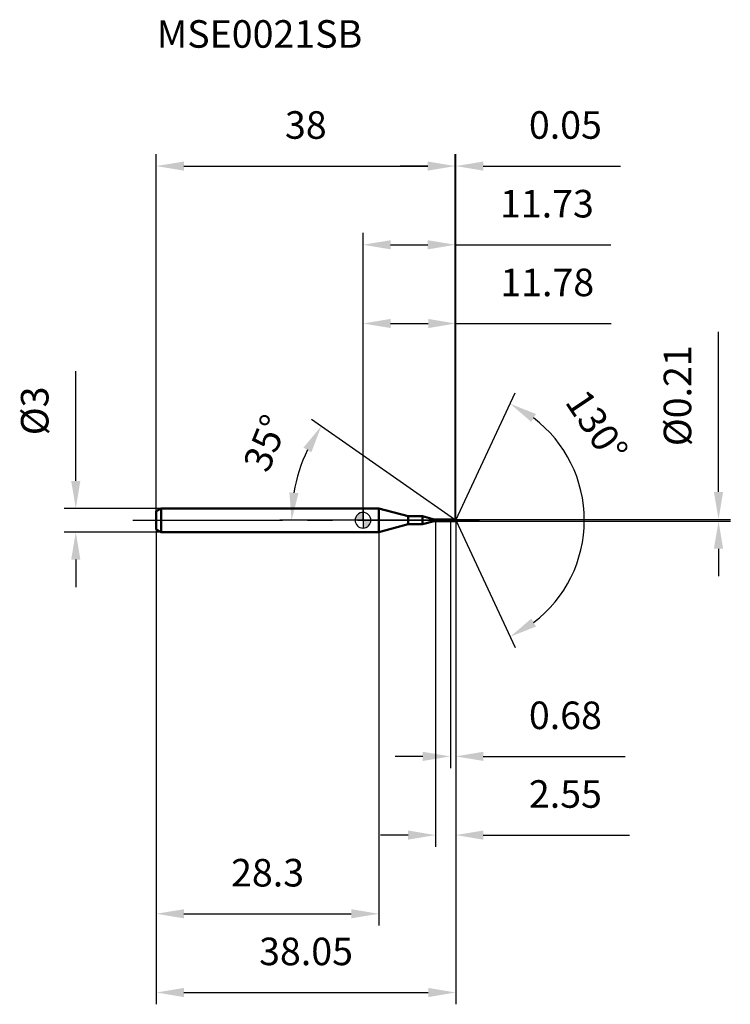
# Model space of a CAD drawing. Units: millimetres. Extents: x -44 to 47, y -62 to 64.
import ezdxf

# ---------------------------------------------------------------- set-up
doc = ezdxf.new("R2010")
doc.units = ezdxf.units.MM
doc.linetypes.add('CENTER2', pattern=[28.575, 19.05, -3.175, 3.175, -3.175])
for name, color, linetype, lineweight in [('1', 4, 'Continuous', 50), ('2', 7, 'Continuous', 25), ('4', 2, 'CENTER2', 25), ('cut', 1, 'Continuous', 25), ('nocut', 7, 'Continuous', 25), ('sk1', 4, 'Continuous', 50), ('sk2', 7, 'Continuous', 25), ('sk4', 2, 'CENTER2', 25), ('sk6', 5, 'Continuous', 35)]:
    doc.layers.add(name, color=color, linetype=linetype, lineweight=lineweight)
doc.layers.add('7', color=5, linetype='Continuous')
doc.styles.add('simplex', font='txt.shx', dxfattribs={"height": 3.5})
doc.styles.get("Standard").update_dxf_attribs({"font": 'txt.shx', "bigfont": '@extfont2.shx'})
doc.dimstyles.new('コピー - ISO-25', dxfattribs={"dimscale": 0, "dimtxt": 3.5, "dimasz": 3.5, "dimexe": 1.5, "dimexo": 0, "dimgap": 2.3, "dimtad": 1, "dimdec": 1, "dimdsep": 46, "dimtxsty": 'simplex', "dimcen": 0.09, "dimclrd": 256, "dimclre": 256, "dimclrt": 256, "dimadec": 1, "dimazin": 2, "dimtfac": 1, "dimtofl": 0, "dimtmove": 0, "dimatfit": 3, "dimfxl": 1, "dimtolj": 1, "dimlwd": -1, "dimlwe": -1, "dimarcsym": 0})

# ---------------------------------------------------------------- blocks, each defined once
blk = doc.blocks.new('zero block')
h = blk.add_hatch(color=7)
h.paths.add_polyline_path([(0, 1, 0.414214), (-1, 0), (0, 0)])
h.paths.add_polyline_path([(1, 0), (0, 0), (0, -1, 0.414214)])
at = {"color": 7, "ltscale": 0.2}
for p, q in [((-1, 0), (1, 0)), ((0, -1), (0, 1))]:
    blk.add_line(p, q, dxfattribs=at)
for start, end in [(90, 180), (180, 270), (0, 90), (270, 0)]:
    blk.add_arc((0, 0), 1, start, end, dxfattribs=at)
blk = doc.blocks.new('*D28')
at = {"layer": 'Defpoints', "color": 0}
for p in [(11.73, 45), (-26.27, 1.15), (11.73, 0.11)]:
    blk.add_point(p, dxfattribs=at)
at = {"layer": 'sk2'}
for p, q in [((-26.27, 1.15), (-26.27, 46.5)), ((11.73, 0.11), (11.73, 46.5)), ((-22.77, 45), (8.23, 45))]:
    blk.add_line(p, q, dxfattribs=at)
for points in [[(-22.77, 45.58), (-22.77, 44.42), (-26.27, 45)], [(8.23, 44.42), (8.23, 45.58), (11.73, 45)]]:
    blk.add_solid(points, dxfattribs=at)
at = {"layer": 'sk2', "insert": (-7.27, 51.97), "char_height": 3.5, "attachment_point": 2, "line_spacing_factor": 0.9, "style": 'simplex'}
blk.add_mtext('\\A1;38', dxfattribs=at)
blk = doc.blocks.new('*D29')
at = {"layer": 'Defpoints', "color": 0}
for p in [(-25.67, 1.5), (-36.5, -1.5), (-25.67, -1.5)]:
    blk.add_point(p, dxfattribs=at)
at = {"layer": 'sk2'}
for p, q in [((-36.5, 5), (-36.5, 18.93)), ((-25.67, 1.5), (-38, 1.5)), ((-25.67, -1.5), (-38, -1.5)), ((-36.5, -5), (-36.5, -8.5))]:
    blk.add_line(p, q, dxfattribs=at)
for points in [[(-37.09, 5), (-35.92, 5), (-36.5, 1.5)], [(-35.92, -5), (-37.09, -5), (-36.5, -1.5)]]:
    blk.add_solid(points, dxfattribs=at)
at = {"layer": 'sk2', "insert": (-43.47, 10.8), "char_height": 3.5, "attachment_point": 1, "rotation": 90, "line_spacing_factor": 0.9, "style": 'simplex'}
blk.add_mtext('\\A1;%%c3', dxfattribs=at)
blk = doc.blocks.new('*D30')
at = {"layer": 'Defpoints', "color": 0}
for p in [(-26.27, -1.15), (2, -1.15), (2, -50)]:
    blk.add_point(p, dxfattribs=at)
at = {"layer": 'sk2'}
for p, q in [((-26.27, -1.15), (-26.27, -51.5)), ((2, -1.15), (2, -51.5)), ((-22.77, -50), (-1.5, -50))]:
    blk.add_line(p, q, dxfattribs=at)
for points in [[(-22.77, -49.42), (-22.77, -50.58), (-26.27, -50)], [(-1.5, -50.58), (-1.5, -49.42), (2, -50)]]:
    blk.add_solid(points, dxfattribs=at)
at = {"layer": 'sk2', "insert": (-12.13, -43.03), "char_height": 3.5, "attachment_point": 2, "line_spacing_factor": 0.9, "style": 'simplex'}
blk.add_mtext('\\A1;28.3', dxfattribs=at)
blk = doc.blocks.new('*D31')
at = {"layer": '2'}
for p, q in [((0, 0), (0, 26.5)), ((11.78, 0), (11.78, 26.5)), ((3.5, 25), (8.28, 25)), ((11.78, 25), (31.55, 25))]:
    blk.add_line(p, q, dxfattribs=at)
for points in [[(3.5, 25.58), (3.5, 24.42), (0, 25)], [(8.28, 24.42), (8.28, 25.58), (11.78, 25)]]:
    blk.add_solid(points, dxfattribs=at)
at = {"layer": 'Defpoints', "color": 0}
for p in [(11.78, 25), (0, 0), (11.78, 0)]:
    blk.add_point(p, dxfattribs=at)
at = {"layer": '2', "insert": (23.41, 31.97), "char_height": 3.5, "attachment_point": 2, "line_spacing_factor": 0.9, "style": 'simplex'}
blk.add_mtext('\\A1;11.78', dxfattribs=at)
blk = doc.blocks.new('*D32')
at = {"layer": '2'}
for p, q in [((11.73, 0.11), (11.73, 46.5)), ((11.78, 0), (11.78, 46.5)), ((8.23, 45), (4.73, 45)), ((15.28, 45), (32.71, 45))]:
    blk.add_line(p, q, dxfattribs=at)
for points in [[(8.23, 44.42), (8.23, 45.58), (11.73, 45)], [(15.28, 45.58), (15.28, 44.42), (11.78, 45)]]:
    blk.add_solid(points, dxfattribs=at)
at = {"layer": 'Defpoints', "color": 0}
for p in [(11.78, 45), (11.73, 0.11), (11.78, 0)]:
    blk.add_point(p, dxfattribs=at)
at = {"layer": '2', "insert": (21.08, 51.97), "char_height": 3.5, "attachment_point": 1, "line_spacing_factor": 0.9, "style": 'simplex'}
blk.add_mtext('\\A1;0.05', dxfattribs=at)
blk = doc.blocks.new('*D33')
at = {"layer": 'Defpoints', "color": 0}
for p in [(-26.27, 0), (11.78, 0), (11.78, -60)]:
    blk.add_point(p, dxfattribs=at)
at = {"layer": 'sk2'}
for p, q in [((-26.27, 0), (-26.27, -61.5)), ((11.78, 0), (11.78, -61.5)), ((-22.77, -60), (8.28, -60))]:
    blk.add_line(p, q, dxfattribs=at)
for points in [[(-22.77, -59.42), (-22.77, -60.58), (-26.27, -60)], [(8.28, -60.58), (8.28, -59.42), (11.78, -60)]]:
    blk.add_solid(points, dxfattribs=at)
at = {"layer": 'sk2', "insert": (-7.24, -53.03), "char_height": 3.5, "attachment_point": 2, "line_spacing_factor": 0.9, "style": 'simplex'}
blk.add_mtext('\\A1;38.05', dxfattribs=at)
blk = doc.blocks.new('*D34')
at = {"layer": '2'}
for p, q in [((45.18, 3.61), (45.18, 23.96)), ((11.73, 0.11), (46.68, 0.11)), ((11.73, -0.11), (46.68, -0.11)), ((45.18, -3.61), (45.18, -7.11))]:
    blk.add_line(p, q, dxfattribs=at)
for points in [[(44.59, 3.61), (45.76, 3.61), (45.18, 0.11)], [(45.76, -3.61), (44.59, -3.61), (45.18, -0.11)]]:
    blk.add_solid(points, dxfattribs=at)
at = {"layer": 'Defpoints', "color": 0}
for p in [(11.73, 0.11), (11.73, -0.11), (45.18, -0.11)]:
    blk.add_point(p, dxfattribs=at)
at = {"layer": '2', "insert": (38.21, 9.41), "char_height": 3.5, "attachment_point": 1, "rotation": 90, "line_spacing_factor": 0.9, "style": 'simplex'}
blk.add_mtext('\\A1;%%c0.21', dxfattribs=at)
blk = doc.blocks.new('*D35')
at = {"layer": '2'}
for p, q in [((11.63, 0.11), (-6.53, 12.82)), ((11.78, 0), (-10.58, 0))]:
    blk.add_line(p, q, dxfattribs=at)
blk.add_arc((11.78, 0), 20.86, 154.6256, 170.3744, dxfattribs=at)
for points in [[(-6.56, 8.64), (-7.57, 9.23), (-5.3, 11.96)], [(-9.36, 3.54), (-8.2, 3.44), (-9.08, 0)]]:
    blk.add_solid(points, dxfattribs=at)
at = {"layer": 'Defpoints', "color": 0}
for p in [(-8.65, 4.22), (11.63, 0.11), (11.78, 0), (11.97, 0), (11.78, 0)]:
    blk.add_point(p, dxfattribs=at)
at = {"layer": '2', "insert": (-14, 10.46), "char_height": 3.5, "attachment_point": 2, "rotation": 67.9217, "line_spacing_factor": 0.9, "style": 'simplex'}
blk.add_mtext('\\A1;35%%d', dxfattribs=at)
blk = doc.blocks.new('*D36')
at = {"layer": '2'}
for p, q in [((9.23, -0.11), (9.23, -41.5)), ((11.78, -1.5), (11.78, -41.5)), ((5.73, -40), (2.23, -40)), ((15.28, -40), (33.88, -40))]:
    blk.add_line(p, q, dxfattribs=at)
for points in [[(5.73, -40.58), (5.73, -39.42), (9.23, -40)], [(15.28, -39.42), (15.28, -40.58), (11.78, -40)]]:
    blk.add_solid(points, dxfattribs=at)
at = {"layer": 'Defpoints', "color": 0}
for p in [(9.23, -0.11), (11.78, -1.5), (11.78, -40)]:
    blk.add_point(p, dxfattribs=at)
at = {"layer": '2', "insert": (21.08, -33.03), "char_height": 3.5, "attachment_point": 1, "line_spacing_factor": 0.9, "style": 'simplex'}
blk.add_mtext('\\A1;2.55', dxfattribs=at)
blk = doc.blocks.new('*D37')
at = {"layer": '2'}
for p, q in [((11.1, 0), (11.1, -31.5)), ((11.78, 0), (11.78, -31.5)), ((7.6, -30), (4.1, -30)), ((15.28, -30), (33.3, -30))]:
    blk.add_line(p, q, dxfattribs=at)
for points in [[(7.6, -30.58), (7.6, -29.42), (11.1, -30)], [(15.28, -29.42), (15.28, -30.58), (11.78, -30)]]:
    blk.add_solid(points, dxfattribs=at)
at = {"layer": 'Defpoints', "color": 0}
for p in [(11.1, 0), (11.78, 0), (11.78, -30)]:
    blk.add_point(p, dxfattribs=at)
at = {"layer": '2', "insert": (21.08, -23.03), "char_height": 3.5, "attachment_point": 1, "line_spacing_factor": 0.9, "style": 'simplex'}
blk.add_mtext('\\A1;0.68', dxfattribs=at)
blk = doc.blocks.new('*D38')
at = {"layer": '2'}
for p, q in [((0, 0), (0, 36.5)), ((11.73, 0.11), (11.73, 36.5)), ((3.5, 35), (8.23, 35)), ((11.73, 35), (31.5, 35))]:
    blk.add_line(p, q, dxfattribs=at)
for points in [[(3.5, 35.58), (3.5, 34.42), (0, 35)], [(8.23, 34.42), (8.23, 35.58), (11.73, 35)]]:
    blk.add_solid(points, dxfattribs=at)
at = {"layer": 'Defpoints', "color": 0}
for p in [(11.73, 35), (0, 0), (11.73, 0.11)]:
    blk.add_point(p, dxfattribs=at)
at = {"layer": '2', "insert": (23.37, 41.97), "char_height": 3.5, "attachment_point": 2, "line_spacing_factor": 0.9, "style": 'simplex'}
blk.add_mtext('\\A1;11.73', dxfattribs=at)
blk = doc.blocks.new('*D39')
at = {"layer": '2'}
for q in [(19.32, 16.17), (19.32, -16.17)]:
    blk.add_line((11.78, 0), q, dxfattribs=at)
blk.add_arc((11.78, 0), 16.34, 307.2968, 52.7032, dxfattribs=at)
for points in [[(21.98, 13.5), (21.38, 12.5), (18.69, 14.81)], [(21.38, -12.5), (21.98, -13.5), (18.69, -14.81)]]:
    blk.add_solid(points, dxfattribs=at)
at = {"layer": 'Defpoints', "color": 0}
for p in [(11.75, 0.07), (11.78, 0), (11.78, 0), (11.75, -0.07), (26.97, -6.03)]:
    blk.add_point(p, dxfattribs=at)
at = {"layer": '2', "insert": (31.17, 12.93), "char_height": 3.5, "attachment_point": 2, "rotation": 303.7057, "line_spacing_factor": 0.9, "style": 'simplex'}
blk.add_mtext('\\A1;130%%d', dxfattribs=at)

msp = doc.modelspace()

# ---------------------------------------------------------------- linework, layer by layer
at = {"layer": '1'}
for p, q in [((2, 1.5), (0, 1.5)), ((5.732, 0.5), (2, 1.5)), ((2, 1.5), (2, -1.5)), ((7.558, 0.5), (5.732, 0.5)), ((5.732, 0.5), (5.732, -0.5)), ((9.032, 0.105), (7.558, 0.5)), ((7.558, 0.5), (7.558, -0.5)), ((9.032, 0.105), (11.732, 0.105)), ((9.032, -0.105), (9.032, 0.105)), ((11.781, 0), (11.631, 0.105)), ((11.732, 0.105), (11.781, 0)), ((11.781, 0), (11.732, -0.105)), ((5.732, -0.5), (2, -1.5)), ((7.558, -0.5), (5.732, -0.5)), ((7.558, -0.5), (9.032, -0.105)), ((11.732, -0.105), (9.032, -0.105)), ((0, -1.5), (2, -1.5))]:
    msp.add_line(p, q, dxfattribs=at)
at = {"layer": '4'}
msp.add_line((0, 0), (14.781, 0), dxfattribs=at)
at = {"layer": '7'}
for p, q in [((9.232, 0.105), (11.732, 0.105)), ((9.232, 0.105), (9.232, -0.105)), ((11.732, 0.105), (11.781, 0)), ((11.781, 0), (11.732, -0.105)), ((11.732, -0.105), (9.232, -0.105))]:
    msp.add_line(p, q, dxfattribs=at)
at = {"layer": 'cut'}
for p, q in [((11.732, 0.105), (11.102, 0.105)), ((11.102, 0.105), (11.102, 0)), ((11.102, 0), (11.781, 0)), ((11.732, 0.105), (11.781, 0))]:
    msp.add_line(p, q, dxfattribs=at)
at = {"layer": 'nocut'}
for p, q in [((2, 1.5), (0, 1.5)), ((0, 1.5), (0, 0)), ((5.732, 0.5), (2, 1.5)), ((11.102, 0), (0, 0)), ((7.558, 0.5), (5.732, 0.5)), ((9.032, 0.105), (7.558, 0.5)), ((9.032, 0.105), (11.102, 0.105)), ((11.102, 0.105), (11.102, 0))]:
    msp.add_line(p, q, dxfattribs=at)
at = {"layer": 'sk1'}
for p, q in [((-26.268, 1.154), (-25.668, 1.5)), ((-25.668, 1.5), (-25.668, -1.5)), ((0, 1.5), (-25.668, 1.5)), ((-26.268, 1.154), (-26.268, -1.154)), ((-26.268, -1.154), (-25.668, -1.5)), ((-25.668, -1.5), (0, -1.5))]:
    msp.add_line(p, q, dxfattribs=at)
at = {"layer": 'sk4'}
msp.add_line((-29.268, 0), (0, 0), dxfattribs=at)

# ---------------------------------------------------------------- block references
at = {"rotation": 180}
msp.add_blockref('zero block', (0, 0), dxfattribs=at)

# ---------------------------------------------------------------- texts
at = {"layer": 'sk6', "insert": (-26.215, 63.537), "char_height": 3.5, "width": 26.775, "attachment_point": 1, "line_spacing_factor": 0.9}
msp.add_mtext('MSE0021SB', dxfattribs=at)

# ---------------------------------------------------------------- dimensions: what is measured, and where the dimension line sits
at = {"layer": '2'}
for base, p1, p2, picture, middle in [((11.781, 45), (11.732, 0.105), (11.781, 0), '*D32', (25.748, 49.633)), ((11.732, 35), (0, 0), (11.732, 0.105), '*D38', (23.365, 39.633)), ((11.781, 25), (0, 0), (11.781, 0), '*D31', (23.414, 29.633)), ((11.781, -30), (11.102, 0), (11.781, 0), '*D37', (26.039, -25.367)), ((11.781, -40), (9.232, -0.105), (11.781, -1.5), '*D36', (26.331, -35.367))]:
    dim = msp.add_linear_dim(base=base, p1=p1, p2=p2, dimstyle='コピー - ISO-25', override={"dimscale": 1, "dimdec": 2}, dxfattribs=at)
    dim.commit()
    dim.dimension.update_dxf_attribs({"geometry": picture, "text_midpoint": middle})
dim = msp.add_linear_dim(base=(45.176, -0.105), p1=(11.732, 0.105), p2=(11.732, -0.105), angle=270, text='%%c<>', dimstyle='コピー - ISO-25', override={"dimscale": 1, "dimdec": 2}, dxfattribs=at)
dim.commit()
dim.dimension.update_dxf_attribs({"geometry": '*D34', "text_midpoint": (45.176, 15.53), "dimtype": 160})
for base, line1, line2, picture, middle in [((26.9658, -6.0325), ((11.7507, 0.065), (11.781, 0)), ((11.7507, -0.065), (11.781, 0)), '*D39', (25.3736, 9.0671)), ((-8.646, 4.2178), ((11.7835, -0.0017), (11.6311, 0.105)), ((11.9671, 0), (11.781, 0)), '*D35', (-7.5474, 7.8399))]:
    dim = msp.add_angular_dim_2l(base=base, line1=line1, line2=line2, dimstyle='コピー - ISO-25', override={"dimscale": 1}, dxfattribs=at)
    dim.commit()
    dim.dimension.update_dxf_attribs({"geometry": picture, "text_midpoint": middle, "dimtype": 162})
at = {"layer": 'sk2'}
for base, p1, p2, override, picture, middle in [((11.732, 45), (-26.268, 1.154), (11.732, 0.105), {"dimscale": 1, "dimdec": 2}, '*D28', (-7.268, 49.633)), ((11.781, -60), (-26.268, 0), (11.781, 0), {"dimscale": 1, "dimdec": 2}, '*D33', (-7.243, -55.367)), ((2, -50), (-26.268, -1.154), (2, -1.154), {"dimscale": 1}, '*D30', (-12.134, -45.367))]:
    dim = msp.add_linear_dim(base=base, p1=p1, p2=p2, dimstyle='コピー - ISO-25', override=override, dxfattribs=at)
    dim.commit()
    dim.dimension.update_dxf_attribs({"geometry": picture, "text_midpoint": middle})
dim = msp.add_linear_dim(base=(-36.503, -1.5), p1=(-25.668, 1.5), p2=(-25.668, -1.5), angle=270, text='%%c<>', dimstyle='コピー - ISO-25', override={"dimscale": 1}, dxfattribs=at)
dim.commit()
dim.dimension.update_dxf_attribs({"geometry": '*D29', "text_midpoint": (-36.503, 13.717), "dimtype": 160})

doc.saveas('drawing.dxf')
